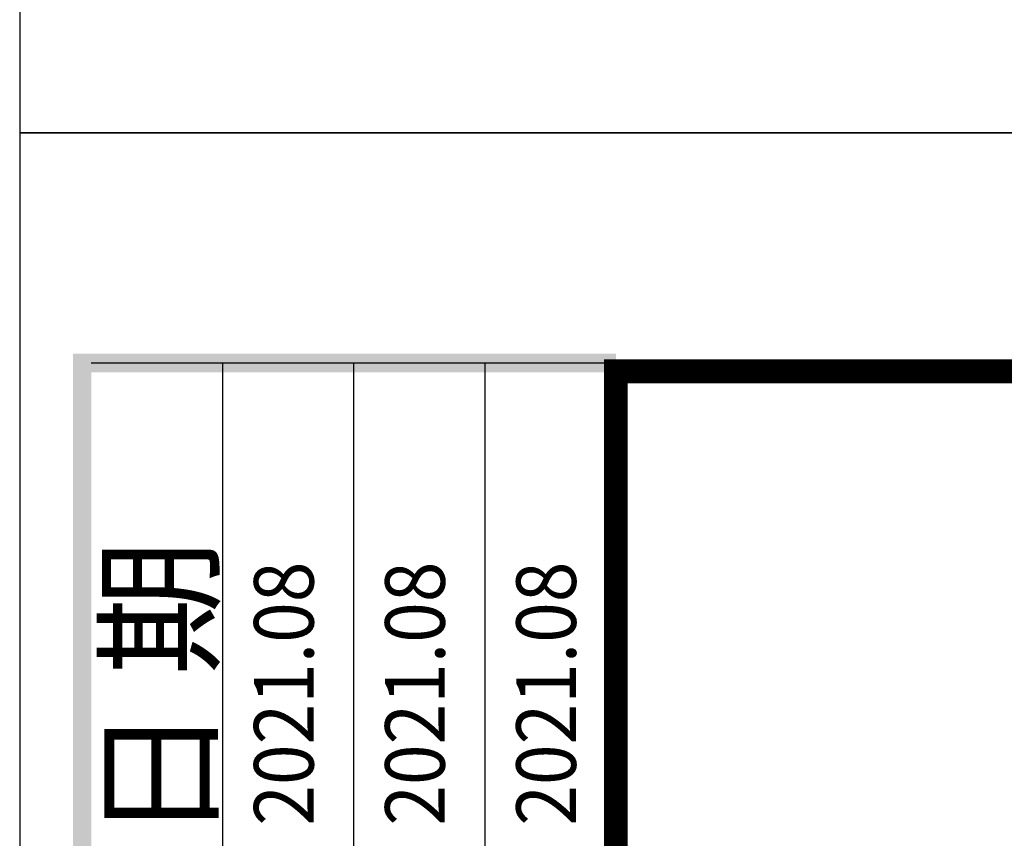
# Model space of a CAD drawing. Extents: x 1157948 to 2029125, y -1091704 to -313610.
# Drawn here: x 1438724 to 1442853, y -926462 to -923029 of the extents above; entities that cross this region are included whole.
import ezdxf
from ezdxf.enums import TextEntityAlignment as Align

# ---------------------------------------------------------------- set-up
doc = ezdxf.new("R2010")
doc.units = 0
doc.header["$LTSCALE"] = 1000
doc.layers.add('PUB_DIM', color=3, linetype='Continuous')
doc.layers.add('PUB_TITLE', color=4, linetype='Continuous')
doc.styles.add('HZTXT', font='struc.shx', dxfattribs={"width": 0.7, "bigfont": 'hztxt.shx'})
doc.styles.add('标题栏-审定', font='txt', dxfattribs={"width": 0.9, "height": 2.5})

# ---------------------------------------------------------------- blocks, each defined once
blk = doc.blocks.new('tyytyt新块')
for p in [(-75328.6, -95749.4), (-73328.6, -103249.4)]:
    blk.add_line(p, (-73328.6, -95749.4))
at = {"color": 3}
for p, q in [((-74828.6, -95749.4), (-74828.6, -110714.4)), ((-74328.6, -95749.4), (-74328.6, -110714.4)), ((-73828.6, -95749.4), (-73828.6, -110714.4))]:
    blk.add_line(p, q, dxfattribs=at)
for points in [[(-75328.6, -95784.4), (-75398.6, -95714.4), (-75328.6, -110714.4), (-75398.6, -110784.4)], [(-73328.6, -95784.4), (-73328.6, -95714.4), (-75328.6, -95784.4), (-75398.6, -95714.4)]]:
    blk.add_solid(points, dxfattribs=at)
at = {"color": 3, "style": 'HZTXT'}
blk.add_text('日 期', height=380, rotation=90, dxfattribs=at).set_placement((-74878.6, -96999.4), align=Align.CENTER)
blk = doc.blocks.new('tk3')
at = {"layer": 'PUB_TITLE'}
blk.add_lwpolyline([(1984300.5, -461470.5), (2103200.5, -461470.5), (2103200.5, -377370.5), (1984300.5, -377370.5)], close=True, dxfattribs=at)
at = {"layer": 'PUB_TITLE', "const_width": 100}
blk.add_lwpolyline([(1986800.5, -460470.5), (2102200.5, -460470.5), (2102200.5, -378370.5), (1986800.5, -378370.5)], close=True, dxfattribs=at)
at = {"layer": 'PUB_DIM', "xscale": 1.1, "yscale": 1.1, "zscale": 1.1}
blk.add_blockref('tyytyt新块', (2067462, -273010.9), dxfattribs=at)
at = {"layer": 'PUB_TITLE', "color": 6, "style": '标题栏-审定', "width": 0.9}
for p in [(1985533.1, -380275.6), (1986083.1, -380275.6), (1986633.1, -380275.6)]:
    blk.add_text('2021.08', height=250, rotation=90, dxfattribs=at).set_placement(p)

msp = doc.modelspace()

# ---------------------------------------------------------------- block references
for p in [(-545576.5, -462033.5), (-545576.5, -546133.5)]:
    msp.add_blockref('tk3', p)

doc.saveas('drawing.dxf')
